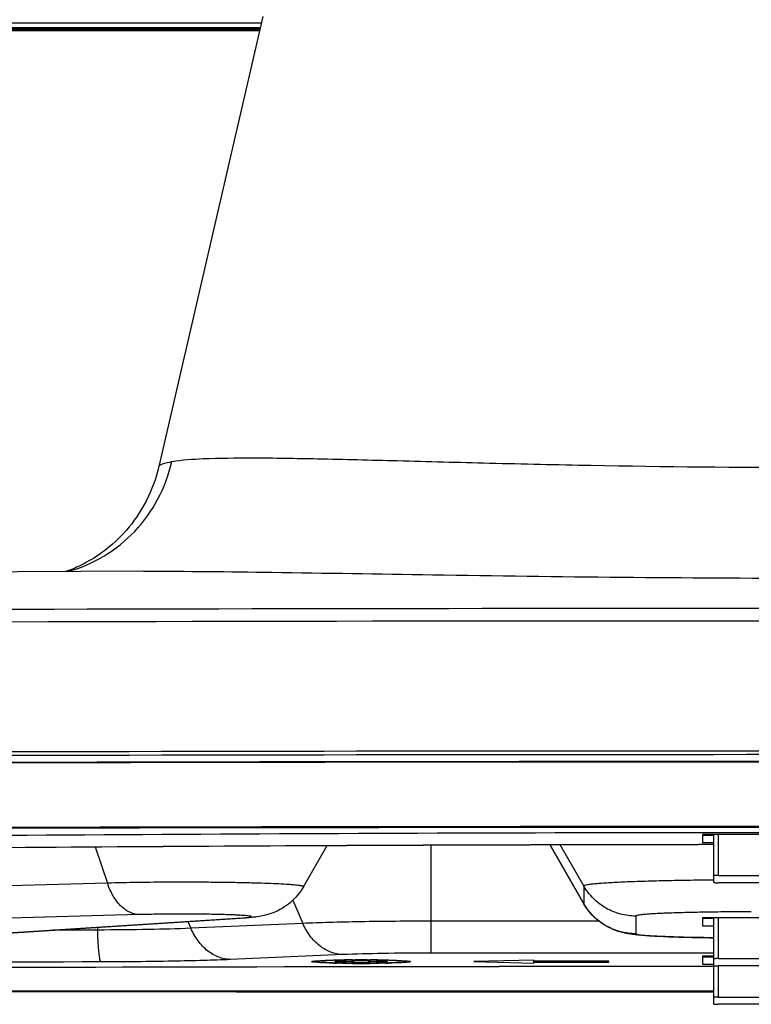
# Model space of a CAD drawing. Units: millimetres. Extents: x 0 to 559, y 0 to 432.
# Drawn here: x 402 to 407, y 184 to 191 of the extents above; entities that cross this region are included whole.
import ezdxf

# ---------------------------------------------------------------- set-up
doc = ezdxf.new("R2010")
doc.units = ezdxf.units.MM
doc.header["$LTSCALE"] = 30.734
doc.linetypes.add('PHANTOM', pattern=[0.8, 0.45, -0.05, 0.1, -0.05, 0.1, -0.05])
for name, color, linetype in [('5_ALL_CURVES', 7, 'CONTINUOUS'), ('FAB30007507_DXF_CONTINUOUS_LINE', 7, 'CONTINUOUS'), ('MAM64385401_DXF_CONTINUOUS_LINE', 7, 'CONTINUOUS'), ('MBN65122601_DXF_CONTINUOUS_LINE', 7, 'CONTINUOUS'), ('MCK69946601_DXF_CONTINUOUS_LINE', 7, 'CONTINUOUS'), ('MCQ660055_DXF_CONTINUOUS_LINE', 7, 'CONTINUOUS'), ('MGJ65137201_DXF_CONTINUOUS_LINE', 7, 'CONTINUOUS')]:
    doc.layers.add(name, color=color, linetype=linetype)

msp = doc.modelspace()

# ---------------------------------------------------------------- linework, layer by layer
at = {"layer": '5_ALL_CURVES', "color": 7, "linetype": 'PHANTOM'}
msp.add_line((344.5996, 190.9406), (403.2543, 190.9406), dxfattribs=at)
at = {"layer": '5_ALL_CURVES', "color": 3, "linetype": 'PHANTOM'}
msp.add_line((344.9196, 190.8906), (403.2427, 190.8906), dxfattribs=at)
at = {"layer": 'FAB30007507_DXF_CONTINUOUS_LINE', "color": 7, "linetype": 'Continuous'}
for p, q in [((403.6196, 184.6887), (403.6196, 184.6837)), ((403.9696, 184.6901), (403.8696, 184.6901)), ((403.8696, 184.6901), (403.8696, 184.6773)), ((403.9696, 184.6773), (403.9696, 184.6901)), ((404.2196, 184.6887), (404.2196, 184.6837)), ((403.8196, 184.6855), (403.7446, 184.6855)), ((403.7446, 184.6855), (403.7446, 184.6818)), ((403.7446, 184.6818), (403.8196, 184.6818)), ((403.8193, 184.6733), (403.8104, 184.6734)), ((403.8196, 184.6855), (403.8196, 184.6818)), ((403.8696, 184.6773), (403.9696, 184.6773)), ((403.9705, 184.6803), (403.9696, 184.68)), ((404.0946, 184.6855), (404.0196, 184.6855)), ((404.0196, 184.6855), (404.0196, 184.6818)), ((404.0196, 184.6818), (404.0946, 184.6818)), ((404.0289, 184.6734), (404.02, 184.6733)), ((404.0946, 184.6818), (404.0946, 184.6855))]:
    msp.add_line(p, q, dxfattribs=at)
for centre, radius, start, end in [((403.9196, 176.6208), 8.0739, 89.64389, 90.35611), ((403.9144, 191.9796), 7.3069, 269.25455, 269.64782), ((403.9196, 192.7465), 8.0739, 269.64389, 270.35611), ((403.9249, 191.9796), 7.3069, 270.35218, 270.74545)]:
    msp.add_arc(centre, radius, start, end, dxfattribs=at)
for points, knots in [([(403.8695, 184.6946), (403.8366, 184.6943), (403.7893, 184.6938), (403.7298, 184.6923), (403.6926, 184.691), (403.6633, 184.6893), (403.6397, 184.6882), (403.6289, 184.6857), (403.6196, 184.6854), (403.6196, 184.6837)], [0, 0, 0, 0, 0.393449, 0.565879, 0.714727, 0.835751, 0.925013, 0.979999, 1, 1, 1, 1]), ([(403.8196, 184.6855), (403.826, 184.6855), (403.8374, 184.6858), (403.8541, 184.6853), (403.8619, 184.6875), (403.8696, 184.6861), (403.8696, 184.6874)], [0, 0, 0, 0, 0.38154, 0.706092, 0.922556, 1, 1, 1, 1]), ([(403.9696, 184.6874), (403.9696, 184.6861), (403.9774, 184.6875), (403.9851, 184.6853), (404.0018, 184.6858), (404.0133, 184.6855), (404.0196, 184.6855)], [0, 0, 0, 0, 0.077444, 0.293908, 0.61846, 1, 1, 1, 1]), ([(404.2196, 184.6837), (404.2196, 184.6854), (404.2104, 184.6857), (404.1996, 184.6882), (404.1759, 184.6893), (404.1467, 184.691), (404.1095, 184.6923), (404.05, 184.6938), (404.0027, 184.6943), (403.9698, 184.6946)], [0, 0, 0, 0, 0.020001, 0.074987, 0.164249, 0.285273, 0.434121, 0.606551, 1, 1, 1, 1]), ([(403.8104, 184.6734), (403.7845, 184.6738), (403.7476, 184.6745), (403.7016, 184.6761), (403.6736, 184.6773), (403.6517, 184.6787), (403.6344, 184.6799), (403.6263, 184.6817), (403.6196, 184.6824), (403.6196, 184.6837)], [0, 0, 0, 0, 0.405361, 0.577347, 0.723817, 0.84149, 0.927468, 0.980367, 1, 1, 1, 1]), ([(403.8629, 184.6809), (403.8603, 184.6811), (403.8459, 184.6817), (403.8314, 184.6818), (403.8196, 184.6818)], [0, 0, 0, 0, 0.183553, 1, 1, 1, 1]), ([(403.8696, 184.68), (403.8696, 184.6806), (403.8661, 184.6803), (403.8646, 184.6808), (403.8629, 184.6809)], [0, 0, 0, 0, 0.26249, 1, 1, 1, 1]), ([(404.0196, 184.6818), (404.009, 184.6818), (403.9927, 184.6813), (403.9761, 184.6814), (403.9705, 184.6803)], [0, 0, 0, 0, 0.649975, 1, 1, 1, 1]), ([(404.2196, 184.6837), (404.2196, 184.6824), (404.213, 184.6817), (404.2049, 184.6799), (404.1875, 184.6787), (404.1657, 184.6773), (404.1377, 184.6761), (404.0916, 184.6745), (404.0548, 184.6738), (404.0289, 184.6734)], [0, 0, 0, 0, 0.019633, 0.072532, 0.15851, 0.276183, 0.422653, 0.594639, 1, 1, 1, 1])]:
    msp.add_open_spline(points, degree=3, knots=knots, dxfattribs=at)
at = {"layer": 'MAM64385401_DXF_CONTINUOUS_LINE', "color": 7, "linetype": 'Continuous'}
for p, q in [((403.2644, 190.9844), (402.5715, 187.9852)), ((407.5696, 185.5843), (406.2696, 185.5843)), ((406.2696, 185.5807), (407.5696, 185.5807))]:
    msp.add_line(p, q, dxfattribs=at)
for points in [[(402.5715, 187.9852), (402.5669, 187.9661), (402.558, 187.9334), (402.5482, 187.9015), (402.5375, 187.8703), (402.5259, 187.8399), (402.5135, 187.8102), (402.5003, 187.7814), (402.4863, 187.7534), (402.4718, 187.7262), (402.4566, 187.6999), (402.4408, 187.6744), (402.4245, 187.6498), (402.4078, 187.626), (402.3906, 187.6031), (402.3731, 187.5811), (402.3553, 187.56), (402.3372, 187.5397), (402.319, 187.5204), (402.3006, 187.5019), (402.2821, 187.4843), (402.2636, 187.4675), (402.2451, 187.4516), (402.2267, 187.4366), (402.2084, 187.4224), (402.1904, 187.409), (402.1726, 187.3964), (402.1552, 187.3847), (402.1382, 187.3738), (402.1217, 187.3637), (402.1058, 187.3544), (402.0905, 187.3458), (402.0759, 187.338), (402.0618, 187.3307), (402.0484, 187.3241), (402.0356, 187.318), (402.0232, 187.3124), (402.0114, 187.3072), (402, 187.3025), (401.989, 187.2981), (401.9785, 187.294), (401.9684, 187.2902), (401.9588, 187.2868), (401.9497, 187.2837), (401.9493, 187.2835)], [(402.4708, 187.2858), (401.6305, 187.2821), (400.5745, 187.2767), (399.5197, 187.2702), (398.466, 187.2627), (397.4137, 187.2543), (396.363, 187.2449), (395.3139, 187.2345), (394.266, 187.2232), (393.2195, 187.2108), (392.1744, 187.1975), (391.1302, 187.1833), (390.087, 187.168), (389.045, 187.1518), (388.0036, 187.1346), (386.9631, 187.1165), (385.9236, 187.0974), (384.8843, 187.0773), (383.8454, 187.0562), (382.8071, 187.0342), (381.7685, 187.0111), (380.7295, 186.9871), (379.6907, 186.962), (378.6791, 186.9367)]]:
    msp.add_lwpolyline(points, dxfattribs=at)
for points, knots in [([(402.658, 188.0169), (402.727, 188.0297), (402.9064, 188.04), (403.23, 188.0434), (403.6613, 188.036), (404.188, 188.0226), (404.7957, 188.0063), (405.7152, 187.9858), (406.9196, 187.9735), (408.124, 187.9858), (409.0436, 188.0063), (409.6513, 188.0226), (410.1779, 188.036), (410.6092, 188.0434), (410.9329, 188.04), (411.1123, 188.0297), (411.1812, 188.0169)], [0, 0, 0, 0, 0.024664, 0.062971, 0.114, 0.176375, 0.248355, 0.327879, 0.5, 0.672121, 0.751645, 0.823625, 0.886, 0.937029, 0.975336, 1, 1, 1, 1]), ([(401.9637, 187.2835), (402.1313, 187.3293), (402.4484, 187.519), (402.6192, 187.8456), (402.658, 188.0169)], [0, 0, 0, 0, 0.497467, 1, 1, 1, 1]), ([(402.5715, 187.9852), (402.5723, 187.9886), (402.5805, 187.9956), (402.609, 188.0071), (402.6368, 188.0129), (402.658, 188.0169)], [0, 0, 0, 0, 0.112641, 0.309843, 1, 1, 1, 1]), ([(402.4708, 187.2858), (402.7551, 187.2869), (403.3964, 187.2792), (404.8791, 187.2532), (406.9195, 187.2311), (408.96, 187.2532), (410.4427, 187.2792), (411.0841, 187.2869), (411.3684, 187.2858)], [0, 0, 0, 0, 0.095849, 0.216209, 0.499995, 0.783783, 0.904147, 1, 1, 1, 1]), ([(434.5612, 186.8508), (430.0276, 186.9152), (420.8138, 187.0077), (406.9196, 187.0532), (393.0255, 187.0077), (383.8117, 186.9152), (379.2781, 186.8508)], [0, 0, 0, 0, 0.24604, 0.5, 0.75396, 1, 1, 1, 1]), ([(409.5197, 186.9527), (404.3952, 186.959), (394.3041, 186.935), (384.2135, 186.8373), (379.2476, 186.7667)], [0, 0, 0, 0, 0.507832, 1, 1, 1, 1]), ([(406.2696, 185.5843), (403.9744, 185.5836), (394.9732, 185.5666), (385.9721, 185.4938), (379.2668, 185.4028)], [0, 0, 0, 0, 0.254996, 1, 1, 1, 1]), ([(379.3014, 185.3994), (381.4869, 185.429), (390.476, 185.5345), (399.4657, 185.5786), (406.2696, 185.5807)], [0, 0, 0, 0, 0.243137, 1, 1, 1, 1]), ([(406.2696, 184.4868), (404.384, 184.4868), (396.844, 184.4888), (389.3041, 184.497), (383.6498, 184.5067)], [0, 0, 0, 0, 0.250085, 1, 1, 1, 1]), ([(383.6498, 184.503), (385.5339, 184.4997), (393.0738, 184.4884), (400.6138, 184.4833), (406.2696, 184.4831)], [0, 0, 0, 0, 0.249883, 1, 1, 1, 1])]:
    msp.add_open_spline(points, degree=3, knots=knots, dxfattribs=at)
for points in [[(379.2109, 185.908), (388.4465, 186.0334), (406.9196, 186.1467), (425.3928, 186.0334), (434.6284, 185.908)], [(434.6238, 185.8815), (425.3897, 186.0068), (406.9196, 186.1201), (388.4495, 186.0068), (379.2154, 185.8815)], [(434.6066, 185.8359), (425.3783, 185.9611), (406.9196, 186.0744), (388.461, 185.9611), (379.2326, 185.8359)], [(434.5751, 185.8328), (425.3573, 185.9579), (406.9196, 186.071), (388.482, 185.9579), (379.2642, 185.8328)]]:
    msp.add_open_spline(points, degree=3, dxfattribs=at)
at = {"layer": 'MBN65122601_DXF_CONTINUOUS_LINE', "color": 7, "linetype": 'Continuous'}
for p, q in [((403.2465, 190.9068), (344.9196, 190.9068)), ((403.2441, 190.8967), (344.9258, 190.8967))]:
    msp.add_line(p, q, dxfattribs=at)
at = {"layer": 'MCK69946601_DXF_CONTINUOUS_LINE', "color": 7, "linetype": 'Continuous'}
for p, q in [((368.9196, 190.9406), (403.2543, 190.9406)), ((368.9196, 190.9106), (403.2473, 190.9106))]:
    msp.add_line(p, q, dxfattribs=at)
at = {"layer": 'MCQ660055_DXF_CONTINUOUS_LINE', "color": 7, "linetype": 'Continuous'}
for p, q in [((406.2696, 185.2109), (406.2696, 185.5302)), ((406.2996, 185.5302), (406.2996, 185.2576)), ((406.2996, 185.2576), (407.5396, 185.2576)), ((407.5396, 185.2098), (406.2996, 185.2098)), ((406.2696, 184.6572), (406.2696, 184.9764)), ((406.2996, 184.9764), (406.2996, 184.7038)), ((406.2996, 184.7038), (407.5396, 184.7038)), ((406.2696, 184.4005), (406.2696, 184.6572)), ((407.5396, 184.6561), (406.2996, 184.6561)), ((406.2996, 184.6561), (406.2996, 184.4472)), ((406.2996, 184.4472), (407.5396, 184.4472)), ((407.5396, 184.3994), (406.2996, 184.3994))]:
    msp.add_line(p, q, dxfattribs=at)
for points, knots in [([(406.2996, 185.2576), (406.2958, 185.2576), (406.289, 185.2574), (406.2789, 185.2577), (406.2743, 185.2564), (406.2696, 185.2573), (406.2696, 185.2565)], [0, 0, 0, 0, 0.38154, 0.706092, 0.922556, 1, 1, 1, 1]), ([(406.2696, 185.2109), (406.2696, 185.2101), (406.2743, 185.211), (406.2789, 185.2097), (406.289, 185.21), (406.2958, 185.2098), (406.2996, 185.2098)], [0, 0, 0, 0, 0.077444, 0.293908, 0.61846, 1, 1, 1, 1]), ([(406.2996, 184.7038), (406.2958, 184.7038), (406.289, 184.7036), (406.2789, 184.704), (406.2743, 184.7026), (406.2696, 184.7035), (406.2696, 184.7027)], [0, 0, 0, 0, 0.38154, 0.706092, 0.922556, 1, 1, 1, 1]), ([(406.2696, 184.6572), (406.2696, 184.6564), (406.2743, 184.6573), (406.2789, 184.6559), (406.289, 184.6563), (406.2958, 184.6561), (406.2996, 184.6561)], [0, 0, 0, 0, 0.077444, 0.293908, 0.61846, 1, 1, 1, 1]), ([(406.2996, 184.4472), (406.2958, 184.4472), (406.289, 184.447), (406.2789, 184.4473), (406.2743, 184.446), (406.2696, 184.4468), (406.2696, 184.4461)], [0, 0, 0, 0, 0.38154, 0.706092, 0.922556, 1, 1, 1, 1]), ([(406.2696, 184.4005), (406.2696, 184.3997), (406.2743, 184.4006), (406.2789, 184.3993), (406.289, 184.3996), (406.2958, 184.3994), (406.2996, 184.3994)], [0, 0, 0, 0, 0.077444, 0.293908, 0.61846, 1, 1, 1, 1])]:
    msp.add_open_spline(points, degree=3, knots=knots, dxfattribs=at)
at = {"layer": 'MGJ65137201_DXF_CONTINUOUS_LINE', "color": 7, "linetype": 'Continuous'}
for p, q in [((407.6446, 185.5302), (406.1946, 185.5302)), ((406.1946, 185.5302), (406.1946, 185.4769)), ((406.1946, 185.5268), (406.2696, 185.5268)), ((406.1946, 185.4769), (406.2696, 185.4769)), ((402.1461, 185.4492), (402.2289, 185.2072)), ((403.5349, 185.1827), (403.6942, 185.4584)), ((404.3859, 184.7407), (404.3859, 185.4613)), ((405.4044, 185.0688), (405.1762, 185.4638)), ((405.1765, 185.4638), (405.4042, 185.0697)), ((405.2443, 185.4639), (405.4042, 185.1873)), ((402.2289, 185.2072), (400.7323, 185.1658)), ((405.4042, 185.1873), (405.4042, 185.0697)), ((403.4641, 185.0928), (403.5314, 184.9386)), ((405.4042, 185.0697), (405.4044, 185.0688)), ((402.4373, 184.9972), (395.7639, 184.8124)), ((400.4798, 184.8064), (403.1259, 184.9748)), ((400.5052, 184.807), (403.1513, 184.9754)), ((402.765, 184.9508), (402.7846, 184.9059)), ((403.1259, 184.9748), (403.1526, 184.9768)), ((405.5049, 184.9532), (404.3859, 184.9532)), ((405.7506, 184.9874), (405.7506, 184.8698)), ((407.6446, 184.9764), (406.1946, 184.9764)), ((406.1946, 184.9764), (406.1946, 184.9231)), ((406.1946, 184.9731), (406.2696, 184.9731)), ((402.1636, 184.8944), (401.8671, 184.8936)), ((402.1629, 184.9125), (402.1636, 184.8944)), ((403.5314, 184.9386), (402.7846, 184.9059)), ((406.1946, 184.9231), (406.2696, 184.9231)), ((403.7968, 184.7306), (403.0499, 184.6978)), ((403.7546, 184.6942), (403.8089, 184.6951)), ((403.8623, 184.6956), (403.8696, 184.6957)), ((403.8696, 184.6957), (403.8806, 184.6957)), ((403.9587, 184.6957), (403.9696, 184.6957)), ((403.9696, 184.6957), (403.9769, 184.6956)), ((404.0303, 184.6951), (404.0846, 184.6942)), ((406.2696, 184.7407), (404.3859, 184.7407)), ((405.0696, 184.6929), (404.6696, 184.6837)), ((405.0696, 184.6745), (405.0696, 184.6929)), ((405.5696, 184.6874), (405.0696, 184.6874)), ((405.5696, 184.68), (405.5696, 184.6874)), ((406.2696, 184.7197), (406.1946, 184.7197)), ((406.1946, 184.7197), (406.1946, 184.6665)), ((406.1946, 184.7164), (406.2696, 184.7164)), ((403.5896, 184.6837), (403.5899, 184.6841)), ((403.6305, 184.6778), (403.6111, 184.6794)), ((404.2494, 184.6841), (404.2496, 184.6837)), ((404.6696, 184.6837), (405.0696, 184.6745)), ((405.0696, 184.68), (405.5696, 184.68)), ((406.1946, 184.6665), (406.2696, 184.6665))]:
    msp.add_line(p, q, dxfattribs=at)
for centre, radius, start, end in [((403.1322, 185.2748), 0.3, 268.78466, 273.63946), ((403.8693, 179.2759), 5.4195, 91.21205, 91.41862), ((403.9099, 176.972), 7.7237, 90.61902, 90.74905), ((403.9153, 176.4698), 8.226, 90.36887, 90.61871), ((403.9196, 175.7781), 8.9177, 89.74896, 90.25104), ((403.923, 176.3614), 8.3344, 89.38291, 89.6295), ((403.9294, 176.972), 7.7237, 89.25095, 89.38098), ((403.9673, 179.1565), 5.5389, 88.58361, 88.78572), ((403.872, 190.2108), 5.5389, 268.58361, 268.78572), ((403.9196, 193.5671), 8.8956, 269.63091, 270.36909), ((403.97, 190.0915), 5.4195, 271.21205, 271.41862), ((404.144, 185.6484), 0.9728, 273.82309, 273.95246)]:
    msp.add_arc(centre, radius, start, end, dxfattribs=at)
for points, knots in [([(415.2198, 185.4958), (413.8532, 185.5119), (411.0865, 185.5356), (406.9196, 185.5473), (402.7528, 185.5356), (399.9861, 185.5119), (398.6195, 185.4958)], [0, 0, 0, 0, 0.24698, 0.5, 0.75302, 1, 1, 1, 1]), ([(393.7137, 185.3291), (394.6895, 185.3511), (396.7001, 185.3897), (400.8854, 185.4459), (404.095, 185.4639), (406.2696, 185.4659)], [0, 0, 0, 0, 0.233195, 0.480453, 1, 1, 1, 1]), ([(393.7137, 185.3287), (394.6893, 185.3508), (396.6997, 185.3894), (400.885, 185.4456), (404.0948, 185.4636), (406.2696, 185.4657)], [0, 0, 0, 0, 0.233142, 0.480393, 1, 1, 1, 1]), ([(403.5349, 185.1827), (403.5351, 185.183), (403.5352, 185.1839), (403.5339, 185.185), (403.532, 185.186), (403.5291, 185.187), (403.5252, 185.188), (403.5203, 185.189), (403.5145, 185.19), (403.5048, 185.1915), (403.4903, 185.1932), (403.47, 185.1951), (403.4461, 185.197), (403.4073, 185.1995), (403.3506, 185.2024), (403.2736, 185.2054), (403.1857, 185.208), (403.0888, 185.2101), (402.9847, 185.2117), (402.8374, 185.2132), (402.6511, 185.2135), (402.4353, 185.2118), (402.2952, 185.2091), (402.2289, 185.2072)], [0, 0, 0, 0, 0.000804, 0.001854, 0.003501, 0.00584, 0.008899, 0.01269, 0.017214, 0.02247, 0.03516, 0.050712, 0.069056, 0.090106, 0.139909, 0.199163, 0.266718, 0.34126, 0.421336, 0.505386, 0.678805, 0.848055, 1, 1, 1, 1]), ([(406.2696, 185.2272), (406.2102, 185.2267), (406.0953, 185.2254), (405.9306, 185.2223), (405.8029, 185.2189), (405.7103, 185.2156), (405.649, 185.213), (405.5939, 185.2102), (405.5453, 185.2073), (405.5036, 185.2043), (405.469, 185.2012), (405.4419, 185.198), (405.4224, 185.1949), (405.4107, 185.192), (405.4054, 185.1896), (405.4042, 185.188), (405.4042, 185.1873)], [0, 0, 0, 0, 0.205364, 0.396847, 0.569061, 0.646405, 0.717169, 0.780857, 0.837023, 0.88528, 0.925298, 0.956815, 0.979655, 0.993782, 0.997716, 1, 1, 1, 1]), ([(402.4373, 184.9972), (402.4268, 184.9977), (402.4052, 185.0012), (402.3624, 185.0177), (402.3117, 185.0567), (402.2627, 185.124), (402.2389, 185.1779), (402.2289, 185.2072)], [0, 0, 0, 0, 0.101782, 0.207465, 0.438197, 0.702753, 1, 1, 1, 1]), ([(403.5349, 185.1827), (403.5123, 185.1435), (403.4535, 185.0728), (403.3569, 185.0151), (403.2791, 184.991), (403.2306, 184.9824), (403.1894, 184.978), (403.164, 184.9762), (403.1513, 184.9754)], [0, 0, 0, 0, 0.297977, 0.592006, 0.727187, 0.832266, 0.916001, 1, 1, 1, 1]), ([(405.7506, 184.9874), (405.7158, 184.9874), (405.6458, 184.9966), (405.5483, 185.037), (405.4645, 185.1012), (405.4216, 185.1572), (405.4042, 185.1873)], [0, 0, 0, 0, 0.250046, 0.500071, 0.750057, 1, 1, 1, 1]), ([(405.7506, 184.8698), (405.7158, 184.8698), (405.6458, 184.879), (405.5483, 184.9194), (405.4645, 184.9836), (405.4216, 185.0396), (405.4042, 185.0697)], [0, 0, 0, 0, 0.250046, 0.500071, 0.750057, 1, 1, 1, 1]), ([(406.2696, 184.8428), (406.1798, 184.8439), (406.0536, 184.8463), (405.8975, 184.8522), (405.8063, 184.8573), (405.7379, 184.8633), (405.6813, 184.8722), (405.6033, 184.8919), (405.4968, 184.9476), (405.4299, 185.0247), (405.4044, 185.0688)], [0, 0, 0, 0, 0.287357, 0.404028, 0.499625, 0.579884, 0.623609, 0.682603, 0.836902, 1, 1, 1, 1]), ([(406.5196, 185.0157), (406.4696, 185.0157), (406.3715, 185.0153), (406.2291, 185.0138), (406.1165, 185.0116), (406.0333, 185.0094), (405.9776, 185.0075), (405.927, 185.0055), (405.8822, 185.0033), (405.8435, 185.001), (405.8114, 184.9986), (405.786, 184.996), (405.7677, 184.9936), (405.7568, 184.9912), (405.7519, 184.9893), (405.7506, 184.988), (405.7506, 184.9874)], [0, 0, 0, 0, 0.194564, 0.38166, 0.554113, 0.632751, 0.705308, 0.771088, 0.82946, 0.87987, 0.92184, 0.954985, 0.97902, 0.993815, 0.997838, 1, 1, 1, 1]), ([(403.1526, 184.9768), (403.157, 184.9772), (403.1649, 184.978), (403.1741, 184.9791), (403.1799, 184.9801), (403.1832, 184.9808), (403.1857, 184.9814), (403.1874, 184.9821), (403.1885, 184.9827), (403.1888, 184.9838), (403.1878, 184.9846), (403.1855, 184.9856), (403.1804, 184.9867), (403.1722, 184.988), (403.1609, 184.9893), (403.1468, 184.9906), (403.1297, 184.9918), (403.11, 184.993), (403.0876, 184.9942), (403.0531, 184.9956), (403.0047, 184.9972), (402.9412, 184.9987), (402.8718, 184.9998), (402.7984, 185.0005), (402.6982, 185.0008), (402.5776, 185.0002), (402.4823, 184.9984), (402.4373, 184.9972)], [0, 0, 0, 0, 0.016886, 0.03004, 0.035197, 0.039402, 0.042658, 0.044986, 0.046452, 0.047359, 0.048564, 0.05057, 0.057349, 0.06793, 0.08229, 0.100353, 0.122006, 0.147111, 0.175503, 0.206996, 0.278432, 0.359529, 0.448138, 0.541908, 0.63835, 0.829006, 1, 1, 1, 1]), ([(404.3859, 184.9532), (404.2288, 184.9532), (404.0024, 184.9516), (403.7176, 184.9455), (403.5899, 184.9412), (403.5314, 184.9386)], [0, 0, 0, 0, 0.551594, 0.794597, 1, 1, 1, 1]), ([(402.7846, 184.9059), (402.6919, 184.9018), (402.4849, 184.8966), (402.2778, 184.8946), (402.1636, 184.8944)], [0, 0, 0, 0, 0.44825, 1, 1, 1, 1]), ([(402.1858, 184.6818), (402.1851, 184.6822), (402.1837, 184.684), (402.1813, 184.6897), (402.1785, 184.7013), (402.1755, 184.7198), (402.1727, 184.7446), (402.1699, 184.775), (402.1675, 184.8108), (402.1653, 184.8511), (402.1641, 184.8795), (402.1636, 184.8944)], [0, 0, 0, 0, 0.011498, 0.029627, 0.08792, 0.175873, 0.29239, 0.435644, 0.603271, 0.792457, 1, 1, 1, 1]), ([(403.0499, 184.6978), (403.023, 184.6987), (402.9676, 184.7102), (402.8925, 184.7542), (402.8289, 184.821), (402.7976, 184.8762), (402.7846, 184.9059)], [0, 0, 0, 0, 0.228222, 0.468263, 0.72545, 1, 1, 1, 1]), ([(403.7968, 184.7306), (403.7698, 184.7314), (403.7145, 184.7429), (403.6394, 184.7869), (403.5758, 184.8537), (403.5444, 184.9089), (403.5314, 184.9386)], [0, 0, 0, 0, 0.228222, 0.468263, 0.72545, 1, 1, 1, 1]), ([(405.7506, 184.8698), (405.7506, 184.8688), (405.7545, 184.8667), (405.761, 184.8651), (405.7728, 184.863), (405.7886, 184.861), (405.809, 184.859), (405.8335, 184.857), (405.8623, 184.8551), (405.9082, 184.8526), (405.9745, 184.8498), (406.0634, 184.847), (406.1632, 184.8447), (406.2332, 184.8436), (406.2696, 184.8431)], [0, 0, 0, 0, 0.006102, 0.020001, 0.042391, 0.073284, 0.112543, 0.159958, 0.215257, 0.278117, 0.424988, 0.597082, 0.790292, 1, 1, 1, 1]), ([(403.0499, 184.6978), (402.9906, 184.6953), (402.8615, 184.6908), (402.5735, 184.6842), (402.3447, 184.6822), (402.1858, 184.6818)], [0, 0, 0, 0, 0.206139, 0.448254, 1, 1, 1, 1]), ([(403.5899, 184.6841), (403.5902, 184.6845), (403.5915, 184.685), (403.5939, 184.6857), (403.5975, 184.6863), (403.6044, 184.6873), (403.6157, 184.6885), (403.6325, 184.6897), (403.6532, 184.6909), (403.6775, 184.692), (403.7053, 184.6929), (403.7248, 184.6935), (403.7351, 184.6937)], [0, 0, 0, 0, 0.010055, 0.027324, 0.052093, 0.084383, 0.171205, 0.286772, 0.42955, 0.597601, 0.788626, 1, 1, 1, 1]), ([(404.3859, 184.7407), (404.2776, 184.7407), (404.0812, 184.7391), (403.8848, 184.7344), (403.7968, 184.7306)], [0, 0, 0, 0, 0.551599, 1, 1, 1, 1]), ([(404.1042, 184.6937), (404.1144, 184.6935), (404.134, 184.6929), (404.1617, 184.692), (404.1861, 184.6909), (404.2068, 184.6897), (404.2235, 184.6885), (404.2349, 184.6873), (404.2418, 184.6863), (404.2454, 184.6857), (404.2478, 184.685), (404.2491, 184.6845), (404.2494, 184.6841)], [0, 0, 0, 0, 0.211374, 0.402399, 0.57045, 0.713228, 0.828795, 0.915617, 0.947907, 0.972676, 0.989945, 1, 1, 1, 1]), ([(383.6498, 184.5138), (387.3696, 184.5598), (394.9095, 184.6282), (402.4496, 184.6522), (406.2696, 184.6535)], [0, 0, 0, 0, 0.493375, 1, 1, 1, 1]), ([(383.6498, 184.5137), (387.3696, 184.5596), (394.9095, 184.6281), (402.4496, 184.6521), (406.2696, 184.6534)], [0, 0, 0, 0, 0.493373, 1, 1, 1, 1]), ([(402.1858, 184.6818), (399.5168, 184.6755), (394.2292, 184.6525), (388.9418, 184.6078), (386.3233, 184.5799)], [0, 0, 0, 0, 0.504764, 1, 1, 1, 1]), ([(403.6111, 184.6794), (403.608, 184.6797), (403.6027, 184.6802), (403.5957, 184.6813), (403.5921, 184.6821), (403.5896, 184.6831), (403.5896, 184.6837)], [0, 0, 0, 0, 0.424169, 0.731597, 0.921242, 1, 1, 1, 1]), ([(403.7351, 184.6736), (403.7247, 184.6739), (403.6898, 184.6749), (403.6549, 184.6762), (403.6305, 184.6778)], [0, 0, 0, 0, 0.297009, 1, 1, 1, 1]), ([(403.8623, 184.6717), (403.853, 184.6718), (403.8171, 184.6721), (403.7812, 184.6726), (403.7546, 184.6732)], [0, 0, 0, 0, 0.260963, 1, 1, 1, 1]), ([(404.0846, 184.6732), (404.0761, 184.673), (404.0402, 184.6723), (404.0043, 184.6719), (403.9769, 184.6717)], [0, 0, 0, 0, 0.237132, 1, 1, 1, 1]), ([(404.2088, 184.6778), (404.2019, 184.6774), (404.167, 184.6754), (404.1321, 184.6743), (404.1042, 184.6736)], [0, 0, 0, 0, 0.199486, 1, 1, 1, 1]), ([(404.2496, 184.6837), (404.2496, 184.6834), (404.2487, 184.6826), (404.2468, 184.6821), (404.2437, 184.6813), (404.2373, 184.6803), (404.2262, 184.6791), (404.2166, 184.6784), (404.211, 184.678)], [0, 0, 0, 0, 0.024435, 0.074848, 0.154856, 0.264941, 0.574539, 1, 1, 1, 1])]:
    msp.add_open_spline(points, degree=3, knots=knots, dxfattribs=at)

doc.saveas('drawing.dxf')
